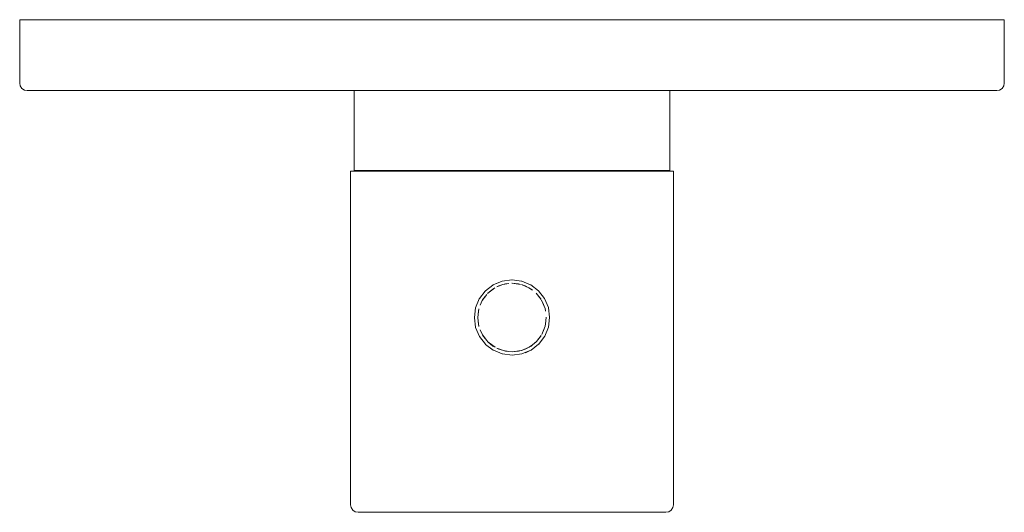
# Model space of a CAD drawing. Units: millimetres. Extents: x -65 to 65, y -65 to 0.
import ezdxf

# ---------------------------------------------------------------- set-up
doc = ezdxf.new("R2010")
doc.units = ezdxf.units.MM
doc.linetypes.add('CUSTOM', pattern=[0])

msp = doc.modelspace()

# ---------------------------------------------------------------- linework, layer by layer
at = {"color": 18, "linetype": 'CUSTOM', "lineweight": 9, "true_color": 0x000000}
for p, q in [((-2.49, -34.99), (-2.11, -34.8)), ((4.37, -40.44), (4.44, -40.13)), ((-3.9, -41.58), (-3.34, -42.35)), ((-3.34, -42.35), (-3.18, -42.52)), ((2.72, -42.91), (3.22, -42.48)), ((-1.14, -43.67), (-0.42, -43.8)), ((-0.42, -43.8), (0.03, -43.82)), ((2.49, -43.61), (1.77, -43.94)), ((2.28, -43.2), (2.72, -42.91))]:
    msp.add_line(p, q, dxfattribs=at)
for points in [[(-64.92, -8.74), (-64.71, -9.07), (-64.38, -9.28), (-64, -9.36), (64, -9.36), (64.38, -9.28), (64.71, -9.07), (64.92, -8.74), (65, -8.36), (65, 0), (-65, 0), (-65, -8.36)], [(21.31, -20), (20.97, -20), (20.31, -20), (19.32, -20), (18.03, -20), (16.45, -20), (14.62, -20), (12.55, -20), (10.29, -20), (7.86, -20), (5.31, -20), (2.68, -20), (0, -20), (-2.68, -20), (-5.31, -20), (-7.86, -20), (-10.29, -20), (-12.55, -20), (-14.62, -20), (-16.45, -20), (-18.03, -20), (-19.32, -20), (-20.31, -20), (-20.97, -20), (-21.31, -20), (-21.31, -64), (-21.23, -64.38), (-21.01, -64.71), (-20.69, -64.92), (-20.31, -65), (-19.99, -65), (-19.35, -65), (-18.41, -65), (-17.18, -65), (-15.68, -65), (-13.93, -65), (-11.96, -65), (-9.8, -65), (-7.49, -65), (-5.06, -65), (-2.55, -65), (0, -65), (2.55, -65), (5.06, -65), (7.49, -65), (9.8, -65), (11.96, -65), (13.93, -65), (15.68, -65), (17.18, -65), (18.41, -65), (19.35, -65), (19.99, -65), (20.31, -65), (20.69, -64.92), (21.01, -64.71), (21.23, -64.38), (21.31, -64)], [(-1.2, -34.94), (-2.01, -35.25), (-1.73, -35.12)], [(-1.2, -34.94), (-0.88, -34.87), (-0.42, -34.8)], [(-0.03, -34.78), (0, -34.78), (0.88, -34.87), (1.14, -34.93)], [(2.24, -35.37), (1.24, -34.95), (1.73, -35.12)], [(-3.93, -37.06), (-3.76, -36.79), (-3.34, -36.25)], [(-3.22, -36.12), (-3.2, -36.1), (-2.51, -35.54), (-2.28, -35.4)], [(2.24, -35.37), (2.51, -35.54), (2.72, -35.69)], [(3.76, -36.79), (3.84, -36.92), (3.18, -36.08), (3.2, -36.1)], [(-3.93, -37.06), (-4.21, -37.67), (-4.18, -37.57)], [(4.36, -38.1), (3.9, -37.02), (4.18, -37.57)], [(-4.43, -38.42), (-4.37, -38.16), (-4.52, -39.3)], [(4.36, -38.1), (4.43, -38.42), (4.44, -38.47)], [(-4.36, -40.5), (-4.43, -40.18), (-4.52, -39.33)], [(4.44, -40.13), (4.52, -39.27), (4.52, -39.3)], [(-3.9, -41.58), (-4.18, -41.03), (-4.21, -40.93)], [(4.37, -40.44), (4.18, -41.03), (3.93, -41.54)], [(-3.18, -42.52), (-2.24, -43.23), (-2.51, -43.06)], [(3.22, -42.48), (3.84, -41.68), (3.76, -41.81)], [(-1.14, -43.67), (-1.73, -43.48), (-2.01, -43.35)], [(0.03, -43.82), (1.2, -43.66), (0.88, -43.73)], [(2.28, -43.2), (1.73, -43.48), (1.24, -43.65)]]:
    msp.add_lwpolyline(points, close=True, dxfattribs=at)
for points in [[(20.86, -9.36), (20.86, -19.9), (20.53, -19.9), (19.88, -19.9), (18.91, -19.9), (17.65, -19.9), (16.1, -19.9), (14.31, -19.9), (12.28, -19.9), (10.07, -19.9), (7.69, -19.9), (5.2, -19.9), (2.62, -19.9), (0, -19.9), (-2.62, -19.9), (-5.2, -19.9), (-7.69, -19.9), (-10.07, -19.9), (-12.28, -19.9), (-14.31, -19.9), (-16.1, -19.9), (-17.65, -19.9), (-18.91, -19.9), (-19.88, -19.9), (-20.53, -19.9), (-20.86, -19.9), (-20.86, -9.36)], [(2.49, -43.61), (1.32, -44.1), (1.29, -44.11), (0.03, -44.27), (0, -44.28), (-1.26, -44.11), (-1.29, -44.11), (-2.46, -43.62), (-2.49, -43.61), (-3.5, -42.84), (-3.52, -42.82), (-4.29, -41.81), (-4.31, -41.79), (-4.8, -40.62), (-4.81, -40.59), (-4.97, -39.33), (-4.97, -39.3), (-4.81, -38.04), (-4.81, -38.01), (-4.32, -36.84), (-4.31, -36.81), (-3.54, -35.8), (-3.52, -35.78), (-2.51, -35.01), (-2.49, -34.99)], [(-2.49, -34.99), (-1.32, -34.5), (-1.29, -34.49), (-0.03, -34.33), (0, -34.33), (1.26, -34.49), (1.29, -34.49), (2.46, -34.98), (2.49, -34.99), (3.5, -35.76), (3.52, -35.78), (4.29, -36.79), (4.31, -36.81), (4.8, -37.98), (4.81, -38.01), (4.97, -39.27), (4.97, -39.3), (4.81, -40.56), (4.81, -40.59), (4.32, -41.76), (4.31, -41.79), (3.54, -42.8), (3.52, -42.82), (2.51, -43.59), (2.49, -43.61)], [(4.44, -40.13), (4.43, -40.18), (4.37, -40.44)], [(-3.34, -42.35), (-3.76, -41.81), (-3.9, -41.58)], [(-3.18, -42.52), (-3.2, -42.5), (-3.34, -42.35)], [(3.22, -42.48), (3.2, -42.5), (2.72, -42.91)], [(-0.42, -43.8), (-0.88, -43.73), (-1.14, -43.67)], [(0.03, -43.82), (0, -43.82), (-0.42, -43.8)], [(2.72, -42.91), (2.51, -43.06), (2.28, -43.2)]]:
    msp.add_lwpolyline(points, dxfattribs=at)

doc.saveas('drawing.dxf')
